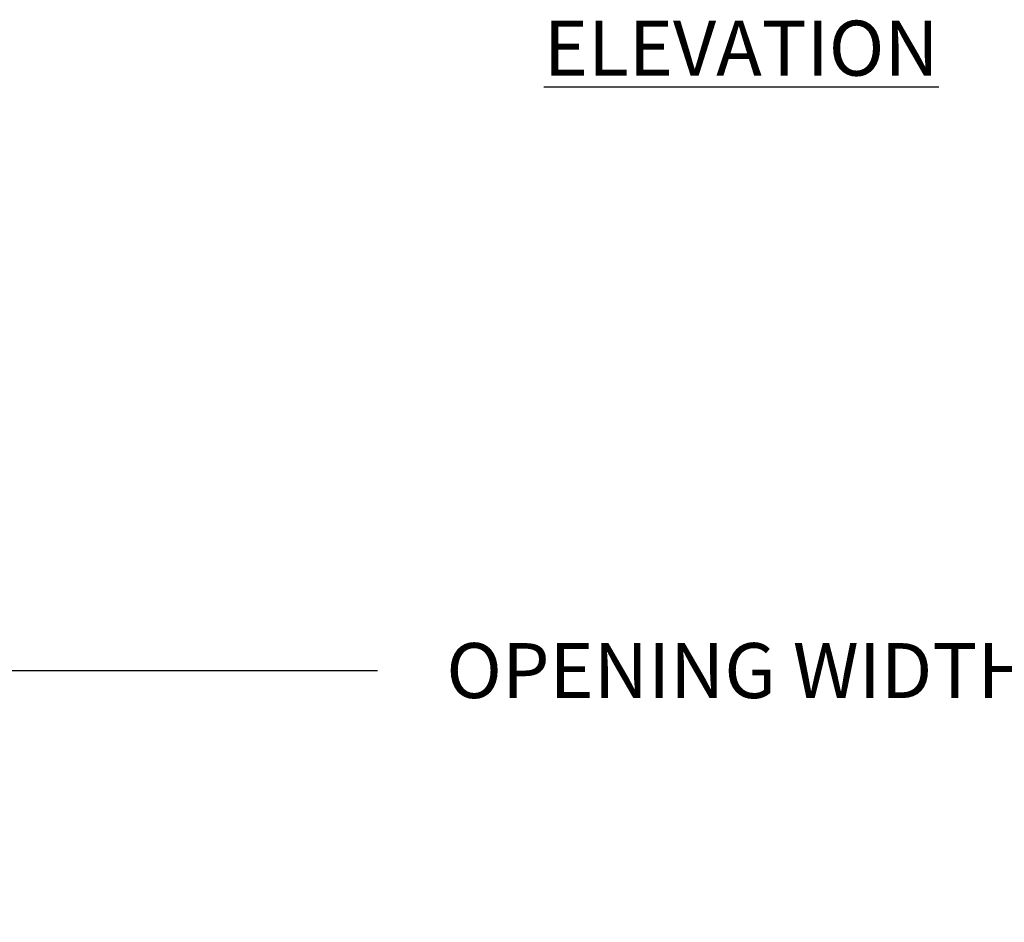
# Model space of a CAD drawing. Units: inches. Extents: x 170 to 288, y 234 to 248.
# Drawn here: x 228 to 230, y 238 to 240 of the extents above; entities that cross this region are included whole.
import ezdxf

# ---------------------------------------------------------------- set-up
doc = ezdxf.new("R2010")
doc.units = ezdxf.units.IN
doc.header["$LTSCALE"] = 0.25
doc.header["$MEASUREMENT"] = 0
doc.layers.add('ANNOTATIONS', color=1, linetype='Continuous')
doc.layers.add('STANDARD Z GUIDE MOTOR LH', color=7, linetype='Continuous')
doc.styles.add('ARIAL', font='arial.ttf', dxfattribs={"height": 0.09375})
doc.dimstyles.new('STANDARD$0', dxfattribs={"dimtxt": 0.09375, "dimasz": 0.09375, "dimexe": 0.03125, "dimexo": 0.046875, "dimgap": 0.09, "dimtad": 0, "dimtih": 1, "dimtoh": 1, "dimdec": 4, "dimzin": 0, "dimdsep": 46, "dimtxsty": 'ARIAL', "dimcen": 0.09, "dimadec": 0, "dimazin": 0, "dimtfac": 1, "dimtdec": 4, "dimtofl": 0, "dimtmove": 0, "dimatfit": 1, "dimfxl": 1, "dimtolj": 1, "dimtzin": 0, "dimarcsym": 0})

# ---------------------------------------------------------------- blocks, each defined once
blk = doc.blocks.new('*D24')
at = {"layer": 'ANNOTATIONS', "color": 0, "lineweight": -2, "transparency": 16777216}
for p, q in [((227.5411, 238.0749), (227.5411, 238.4883)), ((231.5413, 238.077), (231.5413, 238.4883)), ((227.6348, 238.457), (228.9247, 238.457)), ((231.4475, 238.457), (230.1574, 238.457))]:
    blk.add_line(p, q, dxfattribs=at)
at = {"layer": 'ANNOTATIONS', "color": 0, "transparency": 16777216}
for points in [[(227.6348, 238.4727), (227.6348, 238.4414), (227.5411, 238.457)], [(231.4475, 238.4727), (231.4475, 238.4414), (231.5413, 238.457)]]:
    blk.add_solid(points, dxfattribs=at)
at = {"layer": 'defpoints', "color": 0, "transparency": 16777216}
for p in [(231.5413, 238.457), (231.5413, 238.0301), (227.5411, 238.0281)]:
    blk.add_point(p, dxfattribs=at)
at = {"layer": 'ANNOTATIONS', "color": 0, "transparency": 16777216, "insert": (229.5411, 238.457), "char_height": 0.09375, "attachment_point": 5, "style": 'ARIAL'}
blk.add_mtext('\\A1;OPENING WIDTH', dxfattribs=at)

msp = doc.modelspace()

# ---------------------------------------------------------------- hatches: boundary and pattern name
at = {"layer": 'STANDARD Z GUIDE MOTOR LH'}
h = msp.add_hatch(dxfattribs=at)
h.set_pattern_fill('ANSI31', color=256)
h.set_pattern_definition([(45, (0.60228, 0), (-0.088388348, 0.088388348), [])])
edge = h.paths.add_edge_path()
edge.add_ellipse((227.24682, 237.92112), major_axis=(0.41679, -0.00287), ratio=0.919729, start_angle=45.45355, end_angle=161.00699)
edge.add_line((226.85358, 238.04859), (226.85358, 238.03768))
edge.add_line((226.85358, 238.03768), (227.54108, 238.03768))
edge.add_line((227.54108, 238.03768), (227.54108, 238.1923))
edge = h.paths.add_edge_path()
edge.add_line((227.54108, 238.55331), (226.85358, 238.55331))
edge.add_line((226.85358, 238.55331), (226.85358, 238.32179))
edge.add_line((226.85358, 238.32179), (226.93154, 238.32179))
edge.add_line((226.93154, 238.32179), (226.78947, 238.27489))
edge.add_line((226.78947, 238.27489), (226.85358, 238.27489))
edge.add_line((226.85358, 238.27489), (226.85358, 238.04859))
edge.add_ellipse((227.24682, 237.92112), major_axis=(0.41679, -0.00287), ratio=0.919729, start_angle=45.45355, end_angle=161.00699, ccw=False)
edge.add_line((227.54108, 238.1923), (227.54108, 238.55331))
h.paths.add_polyline_path([(232.22858, 238.27489), (232.29268, 238.27489), (232.15061, 238.32179), (232.22858, 238.32179), (232.22858, 238.55331), (231.54108, 238.55331), (231.54108, 238.03768), (232.22858, 238.03768)])

# ---------------------------------------------------------------- texts
at = {"layer": 'ANNOTATIONS', "insert": (229.54464, 239.56446), "char_height": 0.09375, "width": 3.0834986, "attachment_point": 2, "style": 'ARIAL'}
msp.add_mtext('{\\LELEVATION}', dxfattribs=at)

# ---------------------------------------------------------------- dimensions: what is measured, and where the dimension line sits
at = {"layer": 'ANNOTATIONS'}
dim = msp.add_linear_dim(base=(231.5413, 238.45705), p1=(227.54108, 238.02805), p2=(231.5413, 238.03009), text='OPENING WIDTH', dimstyle='STANDARD$0', dxfattribs=at)
dim.commit()
dim.dimension.update_dxf_attribs({"geometry": '*D24', "text_midpoint": (229.54108, 238.45705), "dimtype": 160})

doc.saveas('drawing.dxf')
